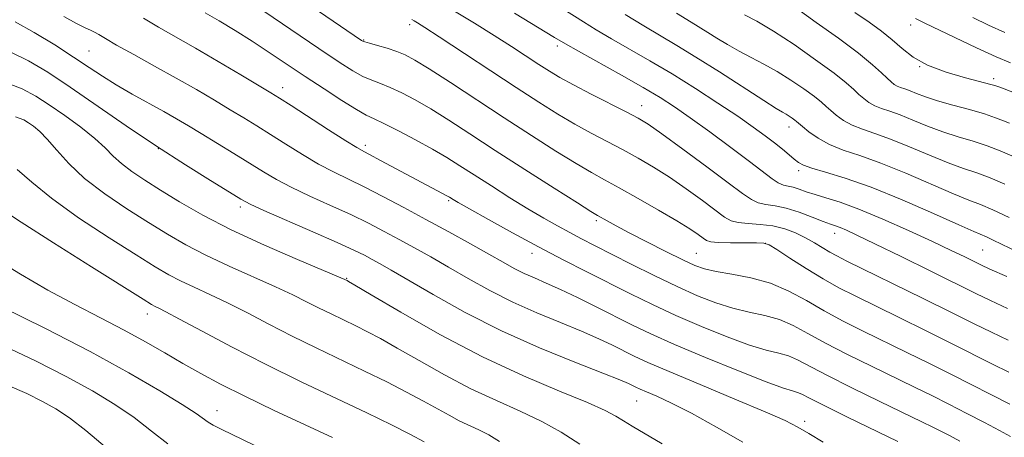
# Model space of a CAD drawing. Extents: x 2074800 to 2077700, y 307300 to 310200.
# Drawn here: x 2076590 to 2076780, y 308262 to 308343 of the extents above; entities that cross this region are included whole.
import ezdxf

# ---------------------------------------------------------------- set-up
doc = ezdxf.new("R2010")
doc.units = 0
doc.header["$MEASUREMENT"] = 0
for name, color, linetype, lineweight in [('CONTOUR INDEX', 41, 'Continuous', 13), ('CONTOUR INTERMEDIATE', 44, 'Continuous', 0), ('SPOT ELEVATION DTM', 2, 'Continuous', 13)]:
    doc.layers.add(name, color=color, linetype=linetype, lineweight=lineweight)

msp = doc.modelspace()

# ---------------------------------------------------------------- linework, layer by layer
at = {"layer": 'CONTOUR INDEX', "flags": 128}
for points, elevation in [([(2076673.506, 308344.478), (2076677.337, 308342.144), (2076681.152, 308339.774), (2076684.534, 308337.618), (2076689.806, 308334.17), (2076691.813, 308332.873), (2076693.861, 308331.639), (2076696.459, 308330.208), (2076699.897, 308328.422), (2076706.799, 308324.931), (2076708.99, 308323.781), (2076710.897, 308322.606), (2076713.543, 308320.749), (2076717.585, 308317.804), (2076722.242, 308314.365), (2076726.367, 308311.279), (2076729.115, 308309.199), (2076730.831, 308308.012), (2076732.156, 308307.412), (2076733.635, 308307.105), (2076735.424, 308306.844), (2076737.579, 308306.394), (2076740.081, 308305.602), (2076742.593, 308304.652), (2076744.706, 308303.811), (2076746.135, 308303.27), (2076747.113, 308302.926), (2076747.998, 308302.599), (2076749.186, 308302.093), (2076751.213, 308301.149), (2076754.649, 308299.491), (2076759.749, 308296.997), (2076765.512, 308294.163), (2076774.184, 308289.869), (2076777.007, 308288.5), (2076780.322, 308286.973)], 960), ([(2076729.51, 308343.729), (2076731.917, 308342.503), (2076735.096, 308340.615), (2076739.078, 308337.987), (2076743.239, 308335.072), (2076746.794, 308332.456), (2076749.168, 308330.58), (2076750.616, 308329.314), (2076751.604, 308328.381), (2076752.53, 308327.557), (2076753.523, 308326.818), (2076754.646, 308326.189), (2076755.969, 308325.665), (2076757.585, 308325.12), (2076759.591, 308324.4), (2076762.045, 308323.403), (2076764.83, 308322.254), (2076767.789, 308321.133), (2076770.771, 308320.17), (2076773.672, 308319.301), (2076776.395, 308318.412), (2076778.869, 308317.434), (2076781.128, 308316.469)], 970), ([(2076613.439, 308343.085), (2076616.338, 308341.35), (2076623.469, 308337.292), (2076627.874, 308334.723), (2076632.229, 308332.14), (2076638.018, 308328.668), (2076639.722, 308327.61), (2076641.917, 308326.203), (2076649.174, 308321.517), (2076652.527, 308319.375), (2076654.642, 308318.067), (2076656.08, 308317.253), (2076660.183, 308315.076), (2076672.144, 308308.703), (2076672.551, 308308.466), (2076673.226, 308308.042), (2076674.229, 308307.458), (2076676.383, 308306.238), (2076680.029, 308304.199), (2076684.694, 308301.624), (2076689.705, 308298.914), (2076694.506, 308296.389), (2076699.028, 308294.068), (2076707.479, 308289.793), (2076711.704, 308287.72), (2076716.244, 308285.61), (2076721.206, 308283.456), (2076726.139, 308281.467), (2076730.452, 308279.902), (2076733.713, 308278.926), (2076736.112, 308278.323), (2076737.997, 308277.783), (2076739.767, 308277.016), (2076745.397, 308274.047), (2076750.245, 308271.621), (2076755.667, 308268.977), (2076763.742, 308265.075), (2076765.851, 308264.041), (2076767.449, 308263.24), (2076769.117, 308262.382), (2076771.123, 308261.299)], 950), ([(2076588.733, 308324.056), (2076590.307, 308323.452), (2076591.223, 308322.899), (2076592.186, 308322.208), (2076593.376, 308321.199), (2076594.84, 308319.694), (2076596.654, 308317.575), (2076598.992, 308314.977), (2076602.055, 308312.098), (2076605.925, 308309.128), (2076610.2, 308306.24), (2076614.359, 308303.602), (2076618.051, 308301.322), (2076621.594, 308299.269), (2076625.476, 308297.254), (2076629.996, 308295.148), (2076638.945, 308291.173), (2076642.267, 308289.602), (2076644.898, 308288.277), (2076647.251, 308287.077), (2076649.65, 308285.901), (2076654.431, 308283.613), (2076656.698, 308282.482), (2076659.225, 308281.138), (2076662.448, 308279.322), (2076666.655, 308276.888), (2076671.54, 308274.128), (2076676.648, 308271.446), (2076681.582, 308269.144), (2076686.185, 308267.111), (2076690.356, 308265.134), (2076694.08, 308263.031), (2076697.677, 308260.745)], 940), ([(2076586.581, 308279.69), (2076592.702, 308276.785), (2076598.52, 308273.811), (2076603.556, 308271.039), (2076607.86, 308268.428), (2076611.613, 308265.862), (2076614.99, 308263.271), (2076618.143, 308260.773)], 930)]:
    msp.add_lwpolyline(points, dxfattribs=dict(at, elevation=elevation))
at = {"layer": 'CONTOUR INTERMEDIATE', "flags": 128}
for points, elevation in [([(2076632.246, 308354.774), (2076655.557, 308338.812), (2076655.785, 308338.675), (2076656.202, 308338.516), (2076657.084, 308338.253), (2076658.595, 308337.828), (2076660.47, 308337.281), (2076662.333, 308336.678), (2076663.975, 308336.013), (2076665.863, 308335.001), (2076668.627, 308333.285), (2076672.701, 308330.638), (2076683.106, 308323.809), (2076688.343, 308320.415), (2076693.071, 308317.405), (2076696.978, 308314.988), (2076699.923, 308313.262), (2076702.459, 308311.862), (2076705.312, 308310.307), (2076708.962, 308308.268), (2076712.916, 308306.005), (2076716.434, 308303.927), (2076718.946, 308302.359), (2076720.554, 308301.273), (2076721.53, 308300.558), (2076722.183, 308300.11), (2076722.976, 308299.857), (2076724.411, 308299.738), (2076726.775, 308299.693), (2076731.836, 308299.687), (2076733.249, 308299.624), (2076734.291, 308299.268), (2076735.77, 308298.351), (2076738.265, 308296.719), (2076741.438, 308294.684), (2076744.723, 308292.671), (2076747.738, 308290.977), (2076750.851, 308289.382), (2076759.368, 308285.205), (2076764.608, 308282.62), (2076769.618, 308280.126), (2076777.412, 308276.202), (2076780.588, 308274.644)], 956), ([(2076626.815, 308351.203), (2076641.899, 308340.912), (2076647.297, 308337.245), (2076651.217, 308334.616), (2076653.875, 308332.922), (2076655.813, 308331.85), (2076657.511, 308331.105), (2076659.211, 308330.462), (2076661.095, 308329.713), (2076663.317, 308328.679), (2076665.925, 308327.3), (2076668.934, 308325.547), (2076672.394, 308323.382), (2076676.475, 308320.741), (2076681.377, 308317.551), (2076687.088, 308313.867), (2076692.736, 308310.247), (2076697.238, 308307.378), (2076699.837, 308305.739), (2076701.089, 308304.975), (2076702.975, 308303.913), (2076704.693, 308302.973), (2076707.229, 308301.626), (2076710.629, 308299.867), (2076714.317, 308297.993), (2076717.566, 308296.376), (2076719.891, 308295.289), (2076721.789, 308294.613), (2076724.004, 308294.127), (2076727.076, 308293.622), (2076730.736, 308292.923), (2076734.517, 308291.863), (2076738.058, 308290.337), (2076741.451, 308288.482), (2076744.896, 308286.497), (2076748.559, 308284.535), (2076752.455, 308282.582), (2076760.852, 308278.482), (2076765.231, 308276.319), (2076769.6, 308274.133), (2076780.721, 308268.479)], 954), ([(2076625.335, 308344.169), (2076628.021, 308342.589), (2076631.108, 308340.718), (2076634.392, 308338.656), (2076637.715, 308336.488), (2076644.64, 308331.854), (2076648.308, 308329.423), (2076651.756, 308327.185), (2076654.543, 308325.447), (2076656.427, 308324.383), (2076657.952, 308323.644), (2076659.857, 308322.748), (2076662.66, 308321.344), (2076665.987, 308319.599), (2076669.241, 308317.808), (2076672, 308316.181), (2076674.54, 308314.582), (2076677.309, 308312.788), (2076680.617, 308310.66), (2076684.206, 308308.385), (2076687.677, 308306.237), (2076690.719, 308304.427), (2076693.366, 308302.922), (2076695.74, 308301.631), (2076698.006, 308300.44), (2076700.508, 308299.158), (2076707.616, 308295.555), (2076712.076, 308293.331), (2076716.484, 308291.207), (2076720.424, 308289.436), (2076723.948, 308288.048), (2076727.228, 308287.014), (2076730.394, 308286.274), (2076733.424, 308285.623), (2076736.257, 308284.823), (2076738.912, 308283.677), (2076741.734, 308282.155), (2076745.147, 308280.272), (2076749.402, 308278.078), (2076754.061, 308275.78), (2076762.314, 308271.769), (2076765.676, 308270.11), (2076768.978, 308268.452), (2076772.469, 308266.67), (2076775.867, 308264.907), (2076778.761, 308263.373), (2076780.852, 308262.222)], 952), ([(2076685.104, 308344.05), (2076692.804, 308339.374), (2076694.924, 308338.118), (2076697.439, 308336.698), (2076705.728, 308332.104), (2076709.944, 308329.722), (2076713.206, 308327.786), (2076715.979, 308325.99), (2076719.012, 308323.864), (2076722.808, 308321.11), (2076726.88, 308318.101), (2076730.491, 308315.379), (2076734.821, 308312.042), (2076736.028, 308311.249), (2076737.008, 308310.835), (2076737.922, 308310.618), (2076738.896, 308310.403), (2076740.048, 308310.041), (2076741.446, 308309.551), (2076743.147, 308308.993), (2076745.244, 308308.378), (2076747.97, 308307.524), (2076751.59, 308306.197), (2076756.2, 308304.27), (2076761.198, 308302.04), (2076765.813, 308299.909), (2076769.429, 308298.201), (2076772.056, 308296.934), (2076775.162, 308295.406), (2076776.906, 308294.599), (2076780.189, 308293.137)], 962), ([(2076694.42, 308344.905), (2076698.411, 308342.378), (2076700.883, 308340.854), (2076703.826, 308339.111), (2076711.235, 308334.878), (2076715.527, 308332.336), (2076720.025, 308329.528), (2076724.382, 308326.695), (2076728.205, 308324.127), (2076731.201, 308322.045), (2076733.495, 308320.381), (2076735.313, 308318.99), (2076736.843, 308317.762), (2076738.112, 308316.704), (2076739.111, 308315.853), (2076739.908, 308315.217), (2076740.886, 308314.685), (2076742.506, 308314.114), (2076745.159, 308313.351), (2076748.956, 308312.192), (2076753.938, 308310.42), (2076759.941, 308307.96), (2076765.984, 308305.313), (2076770.88, 308303.12), (2076773.793, 308301.844), (2076776.219, 308300.815), (2076777.425, 308300.238), (2076779.263, 308299.345), (2076781.998, 308298.051)], 964), ([(2076706.429, 308343.849), (2076710.085, 308341.604), (2076716.446, 308337.845), (2076720.131, 308335.595), (2076724.657, 308332.712), (2076733.213, 308327.171), (2076735.608, 308325.666), (2076736.856, 308324.926), (2076737.546, 308324.533), (2076738.161, 308324.147), (2076738.739, 308323.751), (2076739.208, 308323.407), (2076739.549, 308323.136), (2076740.695, 308322.157), (2076741.95, 308321.132), (2076743.717, 308319.883), (2076745.933, 308318.657), (2076748.579, 308317.609), (2076751.809, 308316.521), (2076755.822, 308315.08), (2076760.642, 308313.108), (2076769.85, 308309.125), (2076772.831, 308307.929), (2076775.099, 308307.062), (2076777.493, 308306.051), (2076780.595, 308304.574)], 966), ([(2076716.345, 308344.098), (2076719.19, 308342.342), (2076722.449, 308340.361), (2076724.187, 308339.261), (2076726.226, 308337.997), (2076728.457, 308336.707), (2076730.791, 308335.484), (2076733.231, 308334.233), (2076735.8, 308332.808), (2076738.465, 308331.136), (2076740.97, 308329.42), (2076743.001, 308327.932), (2076744.359, 308326.858), (2076745.289, 308326.049), (2076746.15, 308325.269), (2076747.24, 308324.344), (2076748.62, 308323.35), (2076750.289, 308322.423), (2076752.274, 308321.637), (2076754.697, 308320.821), (2076757.707, 308319.74), (2076761.344, 308318.256), (2076765.215, 308316.607), (2076768.819, 308315.129), (2076771.801, 308314.05), (2076774.386, 308313.182), (2076776.944, 308312.232), (2076779.758, 308311.001)], 968), ([(2076739.589, 308344.965), (2076743.359, 308342.305), (2076747.654, 308339.212), (2076751.53, 308336.313), (2076754.257, 308334.105), (2076755.979, 308332.553), (2076757.059, 308331.493), (2076757.819, 308330.77), (2076758.426, 308330.285), (2076759.003, 308329.954), (2076759.665, 308329.692), (2076760.472, 308329.42), (2076761.476, 308329.06), (2076762.746, 308328.551), (2076764.446, 308327.901), (2076766.758, 308327.137), (2076769.742, 308326.29), (2076772.959, 308325.42), (2076775.846, 308324.593), (2076777.98, 308323.868), (2076779.501, 308323.27), (2076780.69, 308322.82)], 972), ([(2076750.828, 308344.198), (2076753.592, 308342.306), (2076755.949, 308340.59), (2076758.015, 308338.93), (2076759.951, 308337.24), (2076762.107, 308335.576), (2076764.881, 308334.025), (2076768.461, 308332.672), (2076772.214, 308331.572), (2076777.091, 308330.301), (2076777.874, 308330.072), (2076778.433, 308329.886), (2076779.324, 308329.555), (2076785.25, 308327.223)], 974), ([(2076588.646, 308342.406), (2076592.335, 308340.36), (2076596.279, 308337.933), (2076599.93, 308335.562), (2076602.905, 308333.578), (2076605.497, 308331.867), (2076608.162, 308330.208), (2076611.218, 308328.443), (2076617.373, 308325.035), (2076619.83, 308323.642), (2076622.09, 308322.312), (2076624.591, 308320.802), (2076630.899, 308316.944), (2076636.597, 308313.404), (2076639.091, 308311.934), (2076641.969, 308310.421), (2076645.57, 308308.719), (2076649.563, 308306.907), (2076653.45, 308305.12), (2076656.855, 308303.459), (2076659.889, 308301.883), (2076662.786, 308300.319), (2076665.754, 308298.693), (2076668.912, 308296.934), (2076672.352, 308294.974), (2076676.147, 308292.779), (2076680.287, 308290.47), (2076684.738, 308288.202), (2076689.409, 308286.109), (2076693.973, 308284.225), (2076698.047, 308282.562), (2076701.345, 308281.121), (2076703.978, 308279.874), (2076708.197, 308277.765), (2076710.843, 308276.532), (2076714.945, 308274.75), (2076720.944, 308272.239), (2076727.661, 308269.449), (2076733.507, 308266.984), (2076737.339, 308265.27), (2076739.792, 308264.018), (2076741.942, 308262.761), (2076744.667, 308261.126)], 946), ([(2076598.023, 308343.403), (2076600.498, 308342.05), (2076602.161, 308341.225), (2076603.202, 308340.769), (2076603.96, 308340.423), (2076604.782, 308339.946), (2076606.071, 308339.158), (2076608.24, 308337.894), (2076611.539, 308336.061), (2076615.569, 308333.848), (2076619.766, 308331.515), (2076623.658, 308329.287), (2076627.136, 308327.239), (2076630.178, 308325.413), (2076632.821, 308323.811), (2076635.311, 308322.277), (2076637.95, 308320.618), (2076640.946, 308318.712), (2076644.132, 308316.726), (2076647.248, 308314.898), (2076650.124, 308313.383), (2076656.073, 308310.491), (2076659.667, 308308.647), (2076663.684, 308306.511), (2076667.984, 308304.18), (2076672.389, 308301.77), (2076676.569, 308299.466), (2076680.155, 308297.465), (2076682.899, 308295.912), (2076685.038, 308294.722), (2076686.933, 308293.754), (2076688.913, 308292.864), (2076691.188, 308291.888), (2076693.939, 308290.662), (2076697.256, 308289.079), (2076700.874, 308287.286), (2076707.763, 308283.818), (2076711.384, 308282.082), (2076716.005, 308280.012), (2076721.989, 308277.476), (2076728.329, 308274.886), (2076733.676, 308272.789), (2076737.031, 308271.578), (2076738.799, 308271.024), (2076739.738, 308270.742), (2076740.594, 308270.368), (2076742.081, 308269.606), (2076744.903, 308268.18), (2076749.422, 308265.964), (2076759.143, 308261.233)], 948), ([(2076665.249, 308342.873), (2076665.703, 308342.622), (2076666.37, 308342.215), (2076667.78, 308341.313), (2076670.51, 308339.525), (2076685.375, 308329.708), (2076689.758, 308326.857), (2076693.426, 308324.549), (2076696.718, 308322.598), (2076699.91, 308320.842), (2076706.055, 308317.619), (2076708.976, 308316.025), (2076711.906, 308314.306), (2076714.988, 308312.338), (2076718.265, 308310.081), (2076721.398, 308307.819), (2076725.649, 308304.654), (2076726.904, 308303.934), (2076728.283, 308303.575), (2076730.215, 308303.394), (2076732.547, 308303.231), (2076734.982, 308302.925), (2076737.273, 308302.357), (2076739.377, 308301.571), (2076741.302, 308300.648), (2076743.052, 308299.672), (2076746.015, 308297.876), (2076747.352, 308297.132), (2076749.302, 308296.146), (2076763.984, 308288.921), (2076769.636, 308286.12), (2076773.873, 308284.003), (2076777.192, 308282.36), (2076780.455, 308280.808)], 958), ([(2076762.535, 308343.053), (2076763.176, 308342.702), (2076764.364, 308342.117), (2076770.158, 308339.359), (2076774.308, 308337.406), (2076778.1, 308335.658), (2076780.852, 308334.452)], 976), ([(2076773.616, 308343.211), (2076776.653, 308341.766), (2076779.804, 308340.31)], 978), ([(2076587.652, 308336.57), (2076591.216, 308334.868), (2076594.943, 308332.644), (2076599.238, 308329.781), (2076610.064, 308322.316), (2076615.919, 308318.367), (2076621.512, 308314.741), (2076626.373, 308311.691), (2076630.016, 308309.448), (2076632.248, 308308.097), (2076634.049, 308307.143), (2076636.69, 308305.944), (2076646.159, 308301.812), (2076650.827, 308299.749), (2076654.043, 308298.27), (2076656.095, 308297.255), (2076657.588, 308296.458), (2076659.119, 308295.615), (2076661.254, 308294.402), (2076669.396, 308289.646), (2076675.535, 308286.218), (2076682.542, 308282.651), (2076689.904, 308279.355), (2076696.759, 308276.563), (2076702.156, 308274.462), (2076705.434, 308273.162), (2076707.081, 308272.461), (2076708.509, 308271.762), (2076709.331, 308271.379), (2076710.604, 308270.826), (2076712.573, 308269.983), (2076715.411, 308268.672), (2076719.271, 308266.698), (2076724.118, 308264.005), (2076729.158, 308261.089)], 944), ([(2076586.657, 308330.734), (2076589.974, 308329.462), (2076592.625, 308328.048), (2076595.231, 308326.34), (2076598.227, 308324.256), (2076601.318, 308322.003), (2076604.023, 308319.86), (2076606.015, 308318.035), (2076607.584, 308316.454), (2076609.173, 308314.974), (2076611.159, 308313.457), (2076613.657, 308311.791), (2076616.715, 308309.87), (2076620.406, 308307.613), (2076624.898, 308305.041), (2076630.383, 308302.204), (2076636.813, 308299.212), (2076643.174, 308296.434), (2076652.735, 308292.353), (2076653.001, 308292.205), (2076654.229, 308291.48), (2076657.388, 308289.601), (2076663.105, 308286.224), (2076670.63, 308281.952), (2076678.871, 308277.625), (2076686.816, 308273.937), (2076693.781, 308271.005), (2076699.162, 308268.8), (2076702.592, 308267.257), (2076704.645, 308266.152), (2076706.131, 308265.224), (2076707.795, 308264.21), (2076713.574, 308260.799)], 942), ([(2076589.046, 308313.828), (2076591.884, 308311.39), (2076595.644, 308308.273), (2076600.9, 308304.517), (2076606.769, 308300.653), (2076612.004, 308297.333), (2076615.696, 308295.03), (2076618.291, 308293.497), (2076620.569, 308292.305), (2076623.179, 308291.084), (2076626.225, 308289.693), (2076629.675, 308288.047), (2076633.498, 308286.096), (2076637.656, 308283.921), (2076642.109, 308281.636), (2076646.792, 308279.341), (2076656.127, 308274.873), (2076660.395, 308272.76), (2076664.221, 308270.796), (2076667.508, 308269.044), (2076672.45, 308266.303), (2076674.424, 308265.267), (2076678.161, 308263.526), (2076680.106, 308262.51), (2076682.204, 308261.212)], 938), ([(2076586.22, 308306.035), (2076589.811, 308303.671), (2076596.046, 308299.676), (2076603.359, 308295.038), (2076613.341, 308288.739), (2076614.987, 308287.724), (2076615.662, 308287.355), (2076616.362, 308287.019), (2076617.75, 308286.322), (2076620.405, 308284.921), (2076624.73, 308282.59), (2076630.413, 308279.564), (2076636.967, 308276.194), (2076643.889, 308272.804), (2076656.59, 308266.771), (2076661.352, 308264.451), (2076664.972, 308262.617), (2076667.646, 308261.201)], 936), ([(2076584.799, 308296.587), (2076589.641, 308293.578), (2076594.946, 308290.529), (2076600.18, 308287.727), (2076605.142, 308285.173), (2076609.708, 308282.797), (2076613.802, 308280.541), (2076617.525, 308278.393), (2076621.02, 308276.355), (2076624.485, 308274.394), (2076628.321, 308272.343), (2076632.982, 308270), (2076638.68, 308267.267), (2076644.661, 308264.463), (2076649.928, 308262.008)], 934), ([(2076586.025, 308287.259), (2076594.503, 308283.077), (2076603.13, 308278.642), (2076610.615, 308274.545), (2076616.591, 308271.062), (2076620.917, 308268.388), (2076623.579, 308266.636), (2076625.944, 308264.953), (2076626.87, 308264.408), (2076628.534, 308263.578), (2076636.654, 308259.633)], 932), ([(2076587.137, 308272.122), (2076590.9, 308270.493), (2076593.91, 308268.981), (2076596.497, 308267.532), (2076599.129, 308265.794), (2076602.308, 308263.337), (2076606.402, 308259.907)], 928)]:
    msp.add_lwpolyline(points, dxfattribs=dict(at, elevation=elevation))
at = {"layer": 'SPOT ELEVATION DTM'}
for p in [(2076664.81, 308341.85, 957.6), (2076761.57, 308341.79, 975.4), (2076655.97, 308338.89, 956.1), (2076602.9, 308336.77, 947), (2076693.35, 308337.74, 961.6), (2076763.36, 308333.72, 974), (2076777.64, 308331.41, 974.4), (2076640.33, 308329.68, 950.6), (2076709.63, 308326.21, 960.7), (2076738.07, 308322.05, 965.4), (2076616.29, 308317.85, 944), (2076656.28, 308318.52, 950.4), (2076739.95, 308313.61, 963.6), (2076672.38, 308307.84, 949.8), (2076632.1, 308306.57, 943.6), (2076700.87, 308303.94, 953.7), (2076746.92, 308301.52, 959.4), (2076733.52, 308299.54, 955.9), (2076775.48, 308298.25, 963), (2076688.47, 308297.64, 949.4), (2076720.2, 308297.61, 954.9), (2076652.65, 308292.79, 942.1), (2076614.19, 308285.87, 935.4), (2076708.65, 308269.06, 943.1), (2076627.6, 308267.2, 932.7), (2076741.13, 308265.11, 946.4)]:
    msp.add_point(p, dxfattribs=at)

doc.saveas('drawing.dxf')
